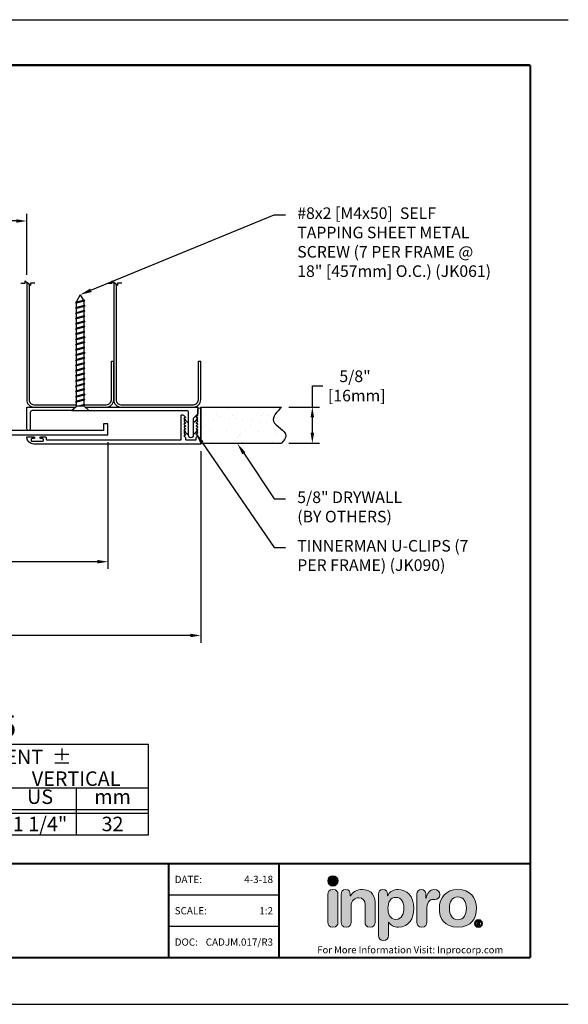
# Model space of a CAD drawing. Units: inches. Extents: x 0 to 305, y 0 to 34.
# Drawn here: x 107 to 117, y 0 to 17 of the extents above; entities that cross this region are included whole.
import ezdxf
from ezdxf import colors
from ezdxf.entities.mleader import LeaderData, LeaderLine
from ezdxf.enums import TextEntityAlignment as Align
from ezdxf.math import Vec2, Vec3

# ---------------------------------------------------------------- set-up
doc = ezdxf.new("R2010")
doc.units = ezdxf.units.IN
doc.header["$MEASUREMENT"] = 0
doc.set_wipeout_variables(frame=1)
for name, color, linetype in [('DIM-TEXT', 10, 'Continuous'), ('FASTENERS', 130, 'Continuous'), ('LOGOS', 7, 'Continuous'), ('OBJECT', 7, 'Continuous'), ('Substrate', 94, 'Continuous'), ('TTITLEBLOCK', 7, 'Continuous')]:
    doc.layers.add(name, color=color, linetype=linetype)
doc.styles.add('1xIPC_TITLE BLOCK', font='arial.ttf')
doc.styles.add('1xIPC_TXT', font='arial.ttf', dxfattribs={"height": 0.06})
doc.styles.add('2xIPC_TXT', font='arial.ttf', dxfattribs={"height": 0.2})
doc.dimstyles.new('2xINCHwithMM', dxfattribs={"dimscale": 2, "dimtxt": 0.2, "dimasz": 0.09, "dimexe": 0.0625, "dimexo": 0.0625, "dimgap": 0.03, "dimtad": 0, "dimtih": 1, "dimtoh": 1, "dimdec": 4, "dimzin": 4, "dimdsep": 46, "dimlunit": 5, "dimtxsty": '2xIPC_TXT', "dimcen": 0.1, "dimadec": 0, "dimazin": 1, "dimtfac": 1, "dimtdec": 4, "dimtofl": 0, "dimtmove": 0, "dimatfit": 3, "dimfxl": 1, "dimfrac": 2, "dimtolj": 1, "dimtzin": 0, "dimarcsym": 0})

# ---------------------------------------------------------------- blocks, each defined once
blk = doc.blocks.new('2x4-HALF_STEEL STUD')
at = {"layer": 'Substrate'}
for p, q in [((-0.102, 2.138), (-0.024, 2.138)), ((-0.024, 2.138), (-0.024, 2.179)), ((-0.024, 2.179), (0.02, 2.138)), ((0.063, 2.097), (0.02, 2.138)), ((0.141, 2.138), (0.063, 2.138)), ((0.063, 2.138), (0.063, 2.097)), ((1.46, 0.79), (1.5, 0.79))]:
    blk.add_line(p, q, dxfattribs=at)
for points in [[(0, 2.157), (0, 0.125, 0.414214), (0.125, 0), (1.375, 0, 0.414214), (1.5, 0.125), (1.5, 0.79)], [(0.04, 2.119), (0.04, 0.125, 0.414214), (0.125, 0.04), (1.375, 0.04, 0.414214), (1.46, 0.125), (1.46, 0.79)]]:
    blk.add_lwpolyline(points, format="xyb", dxfattribs=at)
blk = doc.blocks.new('*U36')
at = {"layer": 'Substrate'}
h = blk.add_hatch(dxfattribs=at)
h.set_pattern_fill('AR-SAND', color=256, scale=0.2)
h.set_pattern_definition([(37.5, (0.87718, -26.97612), (-0.0125987, 0.3853648), [0, -0.304, 0, -0.34, 0, -0.325]), (7.5, (0.8772, -26.9761), (0.353955, 0.564429), [0, -0.164, 0, -0.274, 0, -0.105]), (327.5, (0.63118, -26.97612), (0.6228284, 0.001132), [0, -0.1, 0, -0.36, 0, -0.47]), (317.5, (0.6312, -26.9761), (0.601225, 0.175535), [0, -0.05, 0, -0.236, 0, -0.27])])
edge = h.paths.add_edge_path()
edge.add_line((0, 0.625), (0, 0))
edge.add_line((0, 0), (-1.393, 0))
edge.add_spline(control_points=[(-1.393, 0), (-1.43, 0.044), (-1.549, 0.186), (-1.135, 0.356), (-1.312, 0.54), (-1.393, 0.625)], knot_values=[0, 0, 0, 0, 0.149902, 0.477483, 0.756715, 0.756715, 0.756715, 0.756715], degree=3, periodic=0)
edge.add_line((-1.393, 0.625), (0, 0.625))
for p, q in [((0, 0.625), (-1.393, 0.625)), ((0, 0.625), (0, 0)), ((0, 0), (-1.393, 0))]:
    blk.add_line(p, q, dxfattribs=at)
blk.add_spline([(-1.393, 0.625), (-1.257, 0.381), (-1.468, 0.13), (-1.393, 0)], degree=3, dxfattribs=at)
blk = doc.blocks.new('*D104')
at = {"layer": 'DEFPOINTS', "color": 0, "transparency": 16777216}
for p in [(99.201, 9.693), (110.201, 9.673), (110.201, 6.366)]:
    blk.add_point(p, dxfattribs=at)
at = {"layer": 'DIM-TEXT', "color": 0, "lineweight": -2, "transparency": 16777216}
for p, q in [((99.201, 9.568), (99.201, 6.241)), ((110.201, 9.548), (110.201, 6.241)), ((99.381, 6.366), (104.068, 6.366)), ((110.021, 6.366), (105.334, 6.366))]:
    blk.add_line(p, q, dxfattribs=at)
at = {"layer": 'DIM-TEXT', "color": 0, "transparency": 16777216}
for points in [[(99.381, 6.396), (99.381, 6.336), (99.201, 6.366)], [(110.021, 6.396), (110.021, 6.336), (110.201, 6.366)]]:
    blk.add_solid(points, dxfattribs=at)
at = {"layer": 'DIM-TEXT', "color": 0, "transparency": 16777216, "insert": (104.701, 6.366), "char_height": 0.2, "attachment_point": 5, "style": '2xIPC_TXT'}
blk.add_mtext('\\A1;11"\\P [279mm]', dxfattribs=at)
blk = doc.blocks.new('*D90')
at = {"layer": 'DEFPOINTS', "color": 0, "transparency": 16777216}
for p in [(107.201, 13.52), (102.201, 12.466), (107.201, 12.466)]:
    blk.add_point(p, dxfattribs=at)
at = {"layer": 'DIM-TEXT', "color": 0, "lineweight": -2, "transparency": 16777216}
for p, q in [((102.201, 12.591), (102.201, 13.645)), ((107.201, 12.591), (107.201, 13.645)), ((102.381, 13.52), (104.195, 13.52)), ((107.021, 13.52), (105.461, 13.52))]:
    blk.add_line(p, q, dxfattribs=at)
at = {"layer": 'DIM-TEXT', "color": 0, "transparency": 16777216}
for points in [[(102.381, 13.55), (102.381, 13.49), (102.201, 13.52)], [(107.021, 13.55), (107.021, 13.49), (107.201, 13.52)]]:
    blk.add_solid(points, dxfattribs=at)
at = {"layer": 'DIM-TEXT', "color": 0, "transparency": 16777216, "insert": (104.828, 13.52), "char_height": 0.2, "attachment_point": 5, "style": '2xIPC_TXT'}
blk.add_mtext('\\A1;5"\\P [127mm]', dxfattribs=at)
blk = doc.blocks.new('*U37')
at = {"layer": 'OBJECT', "linetype": 'Continuous'}
blk.add_line((0, 1.562), (7.5, 1.562), dxfattribs=at)
at = {"layer": 'OBJECT', "color": 0}
for p, q in [((0, 0), (0, 1.562)), ((2.5, 0), (2.5, 1.562)), ((5, 0), (5, 1.126)), ((0, 0.812), (7.5, 0.812)), ((1.256, 0), (1.256, 0.812)), ((3.756, 0), (3.756, 0.812)), ((6.256, 0), (6.256, 0.812)), ((0, 0.437), (7.5, 0.437)), ((0, 0.375), (7.5, 0.375))]:
    blk.add_line(p, q, dxfattribs=at)
at = {"layer": 'OBJECT'}
for p, q in [((7.5, 0), (7.5, 1.562)), ((0, 0), (7.5, 0))]:
    blk.add_line(p, q, dxfattribs=at)
at = {"layer": 'OBJECT', "linetype": 'Continuous', "style": '1xIPC_TITLE BLOCK'}
for s, height, p in [('MOVEMENT  ±', 0.25007, (5, 1.344)), ('HORIZONTAL', 0.2501, (3.75, 0.969)), ('VERTICAL', 0.2501, (6.25, 0.969))]:
    blk.add_text(s, height=height, dxfattribs=at).set_placement(p, align=Align.MIDDLE_CENTER)
for s, p in [('US', (0.628, 0.625)), ('mm', (1.878, 0.625)), ('US', (3.128, 0.625)), ('mm', (4.378, 0.625)), ('US', (5.628, 0.625)), ('mm', (6.878, 0.625))]:
    blk.add_text(s, height=0.2501, dxfattribs=at).set_placement(p, align=Align.MIDDLE)
at = {"layer": 'OBJECT', "insert": (1.25, 1.187), "char_height": 0.25, "attachment_point": 5, "style": '1xIPC_TITLE BLOCK'}
blk.add_mtext_dynamic_manual_height_columns('JOINT WIDTH', width=2.44476, gutter_width=1.25, heights=[0], dxfattribs=at)
at = {"layer": 'OBJECT', "style": '1xIPC_TITLE BLOCK'}
blk.add_attdef('MODEL', text='', height=0.375, dxfattribs=at).set_placement((3.75, 1.687), align=Align.CENTER)
for tag, p in [('JOINT_WIDTH(IN)', (0.628, 0.187)), ('JOINT_WIDTH(MM)', (1.878, 0.187)), ('HORIZ_MVMT(IN)', (3.128, 0.187)), ('HORIZ_MVMT(MM)', (4.378, 0.187)), ('VERT_MVMT(IN)', (5.628, 0.187)), ('VERT_MVMT(MM)', (6.878, 0.187))]:
    blk.add_attdef(tag, text='', height=0.25, dxfattribs=at).set_placement(p, align=Align.MIDDLE_CENTER)
blk = doc.blocks.new('J3A151')
at = {"layer": 'OBJECT'}
for p, q in [((-0.932, -0.062), (-2.76, -0.062)), ((-0.922, -0.052), (-0.932, -0.062)), ((-0.912, -0.062), (-0.922, -0.052))]:
    blk.add_line(p, q, dxfattribs=at)
blk.add_lwpolyline([(-0.912, -0.062), (-0.093, -0.062, -0.414214), (-0.062, -0.093), (-0.062, -0.372, 1), (0, -0.372), (0, -0.015, 0.414214), (-0.015, 0), (-2.935, 0, 0.414214), (-2.95, -0.015), (-2.95, -0.113, 0.198912), (-2.946, -0.123), (-2.875, -0.194, -0.198912), (-2.871, -0.204), (-2.871, -0.49, 1), (-2.791, -0.49), (-2.791, -0.093, -0.414214), (-2.76, -0.062)], format="xyb", dxfattribs=at)
blk = doc.blocks.new('Inpro Logo')
at = {"layer": 'LOGOS', "true_color": 0x4e76b5}
h = blk.add_hatch(color=155, dxfattribs=at)
h.dxf.hatch_style = 2
edge = h.paths.add_edge_path()
edge.add_spline(control_points=[(-3.676, 1.283), (-3.614, 1.283), (-3.563, 1.334), (-3.563, 1.396), (-3.563, 1.458), (-3.614, 1.508), (-3.676, 1.508), (-3.738, 1.508), (-3.788, 1.458), (-3.788, 1.396), (-3.788, 1.334), (-3.738, 1.283), (-3.676, 1.283)], knot_values=[0, 0, 0, 0, 1, 1, 1, 2, 2, 2, 3, 3, 3, 4, 4, 4, 4], degree=3, periodic=0)
at = {"layer": 'LOGOS', "true_color": 0x41383e}
h = blk.add_hatch(color=250, dxfattribs=at)
h.dxf.hatch_style = 2
edge = h.paths.add_edge_path()
edge.add_spline(control_points=[(-3.676, 1.211), (-3.76, 1.211), (-3.784, 1.16), (-3.784, 1.103), (-3.784, 1.103), (-3.784, 0.507), (-3.784, 0.507), (-3.784, 0.449), (-3.76, 0.399), (-3.676, 0.399), (-3.591, 0.399), (-3.568, 0.449), (-3.568, 0.507), (-3.568, 0.507), (-3.568, 1.103), (-3.568, 1.103), (-3.568, 1.16), (-3.591, 1.211), (-3.676, 1.211)], knot_values=[0, 0, 0, 0, 1, 1, 1, 2, 2, 2, 3, 3, 3, 4, 4, 4, 5, 5, 5, 6, 6, 6, 6], degree=3, periodic=0)
h = blk.add_hatch(color=250, dxfattribs=at)
h.dxf.hatch_style = 2
edge = h.paths.add_edge_path()
edge.add_spline(control_points=[(-3.5, 1.103), (-3.5, 1.168), (-3.47, 1.211), (-3.402, 1.211), (-3.334, 1.211), (-3.304, 1.168), (-3.304, 1.103), (-3.304, 1.103), (-3.304, 1.075), (-3.304, 1.075), (-3.304, 1.075), (-3.301, 1.075), (-3.301, 1.075), (-3.241, 1.155), (-3.162, 1.211), (-3.04, 1.211), (-2.91, 1.211), (-2.768, 1.146), (-2.768, 0.927), (-2.768, 0.927), (-2.768, 0.507), (-2.768, 0.507), (-2.768, 0.449), (-2.791, 0.399), (-2.876, 0.399), (-2.96, 0.399), (-2.983, 0.449), (-2.983, 0.507), (-2.983, 0.507), (-2.983, 0.884), (-2.983, 0.884), (-2.983, 0.971), (-3.026, 1.033), (-3.12, 1.033), (-3.195, 1.033), (-3.284, 0.971), (-3.284, 0.863), (-3.284, 0.863), (-3.284, 0.507), (-3.284, 0.507), (-3.284, 0.449), (-3.307, 0.399), (-3.392, 0.399), (-3.476, 0.399), (-3.5, 0.449), (-3.5, 0.507), (-3.5, 0.507), (-3.5, 1.103), (-3.5, 1.103)], knot_values=[0, 0, 0, 0, 1, 1, 1, 2, 2, 2, 3, 3, 3, 4, 4, 4, 5, 5, 5, 6, 6, 6, 7, 7, 7, 8, 8, 8, 9, 9, 9, 10, 10, 10, 11, 11, 11, 12, 12, 12, 13, 13, 13, 14, 14, 14, 15, 15, 15, 16, 16, 16, 16], degree=3, periodic=0)
h = blk.add_hatch(color=250, dxfattribs=at)
h.dxf.hatch_style = 2
edge = h.paths.add_edge_path()
edge.add_spline(control_points=[(-2.695, 1.109), (-2.695, 1.175), (-2.664, 1.211), (-2.598, 1.211), (-2.534, 1.211), (-2.5, 1.175), (-2.5, 1.109), (-2.5, 1.109), (-2.5, 1.075), (-2.5, 1.075), (-2.5, 1.075), (-2.497, 1.075), (-2.497, 1.075), (-2.462, 1.166), (-2.374, 1.211), (-2.269, 1.211), (-2.089, 1.211), (-1.931, 1.079), (-1.931, 0.8), (-1.931, 0.593), (-2.036, 0.399), (-2.263, 0.399), (-2.362, 0.399), (-2.436, 0.439), (-2.476, 0.508), (-2.476, 0.508), (-2.479, 0.508), (-2.479, 0.508), (-2.479, 0.508), (-2.479, 0.22), (-2.479, 0.22), (-2.479, 0.149), (-2.522, 0.112), (-2.587, 0.112), (-2.652, 0.112), (-2.695, 0.149), (-2.695, 0.22), (-2.695, 0.22), (-2.695, 1.109), (-2.695, 1.109)], knot_values=[0, 0, 0, 0, 1, 1, 1, 2, 2, 2, 3, 3, 3, 4, 4, 4, 5, 5, 5, 6, 6, 6, 7, 7, 7, 8, 8, 8, 9, 9, 9, 10, 10, 10, 11, 11, 11, 12, 12, 12, 13, 13, 13, 13], degree=3, periodic=0)
edge = h.paths.add_edge_path()
edge.add_spline(control_points=[(-2.318, 1.042), (-2.444, 1.042), (-2.491, 0.93), (-2.491, 0.807), (-2.491, 0.696), (-2.45, 0.566), (-2.318, 0.567), (-2.181, 0.567), (-2.147, 0.706), (-2.147, 0.807), (-2.147, 0.934), (-2.203, 1.039), (-2.318, 1.042)], knot_values=[0, 0, 0, 0, 1, 1, 1, 2, 2, 2, 3, 3, 3, 4, 4, 4, 4], degree=3, periodic=0)
h = blk.add_hatch(color=250, dxfattribs=at)
h.dxf.hatch_style = 2
edge = h.paths.add_edge_path()
edge.add_spline(control_points=[(-1.867, 1.11), (-1.867, 1.175), (-1.824, 1.211), (-1.77, 1.211), (-1.715, 1.211), (-1.672, 1.175), (-1.672, 1.11), (-1.672, 1.11), (-1.672, 1.027), (-1.672, 1.027), (-1.672, 1.027), (-1.669, 1.027), (-1.669, 1.027), (-1.644, 1.118), (-1.595, 1.211), (-1.49, 1.211), (-1.422, 1.211), (-1.372, 1.166), (-1.372, 1.106), (-1.372, 1.026), (-1.425, 0.998), (-1.478, 0.998), (-1.478, 0.998), (-1.517, 0.998), (-1.517, 0.998), (-1.604, 0.998), (-1.651, 0.937), (-1.651, 0.758), (-1.651, 0.758), (-1.651, 0.507), (-1.651, 0.507), (-1.651, 0.449), (-1.675, 0.399), (-1.759, 0.399), (-1.844, 0.399), (-1.867, 0.449), (-1.867, 0.507), (-1.867, 0.507), (-1.867, 1.11), (-1.867, 1.11)], knot_values=[0, 0, 0, 0, 1, 1, 1, 2, 2, 2, 3, 3, 3, 4, 4, 4, 5, 5, 5, 6, 6, 6, 7, 7, 7, 8, 8, 8, 9, 9, 9, 10, 10, 10, 11, 11, 11, 12, 12, 12, 13, 13, 13, 13], degree=3, periodic=0)
h = blk.add_hatch(color=250, dxfattribs=at)
h.dxf.hatch_style = 2
edge = h.paths.add_edge_path()
edge.add_spline(control_points=[(-0.982, 1.211), (-0.722, 1.211), (-0.583, 1.033), (-0.583, 0.806), (-0.583, 0.59), (-0.688, 0.399), (-0.982, 0.399), (-1.277, 0.399), (-1.382, 0.59), (-1.382, 0.806), (-1.382, 1.033), (-1.243, 1.211), (-0.982, 1.211)], knot_values=[0, 0, 0, 0, 1, 1, 1, 2, 2, 2, 3, 3, 3, 4, 4, 4, 4], degree=3, periodic=0)
edge = h.paths.add_edge_path()
edge.add_spline(control_points=[(-0.982, 0.559), (-0.854, 0.559), (-0.799, 0.674), (-0.799, 0.806), (-0.799, 0.946), (-0.857, 1.051), (-0.982, 1.051), (-1.108, 1.051), (-1.166, 0.946), (-1.166, 0.806), (-1.166, 0.674), (-1.111, 0.559), (-0.982, 0.559)], knot_values=[0, 0, 0, 0, 1, 1, 1, 2, 2, 2, 3, 3, 3, 4, 4, 4, 4], degree=3, periodic=0)
h = blk.add_hatch(color=250, dxfattribs=at)
h.dxf.hatch_style = 2
edge = h.paths.add_edge_path()
edge.add_spline(control_points=[(-0.538, 0.562), (-0.492, 0.562), (-0.455, 0.524), (-0.455, 0.478), (-0.455, 0.432), (-0.492, 0.394), (-0.538, 0.394), (-0.584, 0.394), (-0.622, 0.432), (-0.622, 0.478), (-0.622, 0.524), (-0.584, 0.562), (-0.538, 0.562)], knot_values=[0, 0, 0, 0, 1, 1, 1, 2, 2, 2, 3, 3, 3, 4, 4, 4, 4], degree=3, periodic=0)
edge = h.paths.add_edge_path()
edge.add_spline(control_points=[(-0.538, 0.413), (-0.503, 0.413), (-0.476, 0.442), (-0.476, 0.478), (-0.476, 0.514), (-0.503, 0.543), (-0.538, 0.543), (-0.573, 0.543), (-0.6, 0.514), (-0.6, 0.478), (-0.6, 0.442), (-0.573, 0.413), (-0.538, 0.413)], knot_values=[0, 0, 0, 0, 1, 1, 1, 2, 2, 2, 3, 3, 3, 4, 4, 4, 4], degree=3, periodic=0)
edge = h.paths.add_edge_path()
edge.add_spline(control_points=[(-0.571, 0.523), (-0.571, 0.523), (-0.542, 0.523), (-0.542, 0.523), (-0.522, 0.523), (-0.503, 0.518), (-0.503, 0.497), (-0.503, 0.481), (-0.513, 0.471), (-0.523, 0.47), (-0.523, 0.47), (-0.5, 0.435), (-0.5, 0.435), (-0.5, 0.435), (-0.524, 0.435), (-0.524, 0.435), (-0.524, 0.435), (-0.544, 0.469), (-0.544, 0.469), (-0.544, 0.469), (-0.549, 0.469), (-0.549, 0.469), (-0.549, 0.469), (-0.549, 0.435), (-0.549, 0.435), (-0.549, 0.435), (-0.571, 0.435), (-0.571, 0.435), (-0.571, 0.435), (-0.571, 0.523), (-0.571, 0.523)], knot_values=[0, 0, 0, 0, 1, 1, 1, 2, 2, 2, 3, 3, 3, 4, 4, 4, 5, 5, 5, 6, 6, 6, 7, 7, 7, 8, 8, 8, 9, 9, 9, 10, 10, 10, 10], degree=3, periodic=0)
edge = h.paths.add_edge_path()
edge.add_spline(control_points=[(-0.549, 0.486), (-0.549, 0.486), (-0.539, 0.486), (-0.539, 0.486), (-0.533, 0.486), (-0.524, 0.486), (-0.524, 0.496), (-0.524, 0.505), (-0.533, 0.505), (-0.539, 0.505), (-0.539, 0.505), (-0.549, 0.505), (-0.549, 0.505), (-0.549, 0.505), (-0.549, 0.486), (-0.549, 0.486)], knot_values=[0, 0, 0, 0, 1, 1, 1, 2, 2, 2, 3, 3, 3, 4, 4, 4, 5, 5, 5, 5], degree=3, periodic=0)
at = {"layer": 'LOGOS', "color": 155, "lineweight": 0, "true_color": 0x4e76b5}
blk.add_open_spline([(-3.676, 1.283), (-3.614, 1.283), (-3.563, 1.334), (-3.563, 1.396), (-3.563, 1.458), (-3.614, 1.508), (-3.676, 1.508), (-3.738, 1.508), (-3.788, 1.458), (-3.788, 1.396), (-3.788, 1.334), (-3.738, 1.283), (-3.676, 1.283)], degree=3, knots=[0, 0, 0, 0, 1, 1, 1, 2, 2, 2, 3, 3, 3, 4, 4, 4, 4], dxfattribs=at)
at = {"layer": 'LOGOS', "color": 250, "lineweight": 0, "true_color": 0x41383e}
for points, knots in [([(-3.676, 1.211), (-3.76, 1.211), (-3.784, 1.16), (-3.784, 1.103), (-3.784, 1.103), (-3.784, 0.507), (-3.784, 0.507), (-3.784, 0.449), (-3.76, 0.399), (-3.676, 0.399), (-3.591, 0.399), (-3.568, 0.449), (-3.568, 0.507), (-3.568, 0.507), (-3.568, 1.103), (-3.568, 1.103), (-3.568, 1.16), (-3.591, 1.211), (-3.676, 1.211)], [0, 0, 0, 0, 1, 1, 1, 2, 2, 2, 3, 3, 3, 4, 4, 4, 5, 5, 5, 6, 6, 6, 6]), ([(-3.5, 1.103), (-3.5, 1.168), (-3.47, 1.211), (-3.402, 1.211), (-3.334, 1.211), (-3.304, 1.168), (-3.304, 1.103), (-3.304, 1.103), (-3.304, 1.075), (-3.304, 1.075), (-3.304, 1.075), (-3.301, 1.075), (-3.301, 1.075), (-3.241, 1.155), (-3.162, 1.211), (-3.04, 1.211), (-2.91, 1.211), (-2.768, 1.146), (-2.768, 0.927), (-2.768, 0.927), (-2.768, 0.507), (-2.768, 0.507), (-2.768, 0.449), (-2.791, 0.399), (-2.876, 0.399), (-2.96, 0.399), (-2.983, 0.449), (-2.983, 0.507), (-2.983, 0.507), (-2.983, 0.884), (-2.983, 0.884), (-2.983, 0.971), (-3.026, 1.033), (-3.12, 1.033), (-3.195, 1.033), (-3.284, 0.971), (-3.284, 0.863), (-3.284, 0.863), (-3.284, 0.507), (-3.284, 0.507), (-3.284, 0.449), (-3.307, 0.399), (-3.392, 0.399), (-3.476, 0.399), (-3.5, 0.449), (-3.5, 0.507), (-3.5, 0.507), (-3.5, 1.103), (-3.5, 1.103)], [0, 0, 0, 0, 1, 1, 1, 2, 2, 2, 3, 3, 3, 4, 4, 4, 5, 5, 5, 6, 6, 6, 7, 7, 7, 8, 8, 8, 9, 9, 9, 10, 10, 10, 11, 11, 11, 12, 12, 12, 13, 13, 13, 14, 14, 14, 15, 15, 15, 16, 16, 16, 16]), ([(-2.695, 1.109), (-2.695, 1.175), (-2.664, 1.211), (-2.598, 1.211), (-2.534, 1.211), (-2.5, 1.175), (-2.5, 1.109), (-2.5, 1.109), (-2.5, 1.075), (-2.5, 1.075), (-2.5, 1.075), (-2.497, 1.075), (-2.497, 1.075), (-2.462, 1.166), (-2.374, 1.211), (-2.269, 1.211), (-2.089, 1.211), (-1.931, 1.079), (-1.931, 0.8), (-1.931, 0.593), (-2.036, 0.399), (-2.263, 0.399), (-2.362, 0.399), (-2.436, 0.439), (-2.476, 0.508), (-2.476, 0.508), (-2.479, 0.508), (-2.479, 0.508), (-2.479, 0.508), (-2.479, 0.22), (-2.479, 0.22), (-2.479, 0.149), (-2.522, 0.112), (-2.587, 0.112), (-2.652, 0.112), (-2.695, 0.149), (-2.695, 0.22), (-2.695, 0.22), (-2.695, 1.109), (-2.695, 1.109)], [0, 0, 0, 0, 1, 1, 1, 2, 2, 2, 3, 3, 3, 4, 4, 4, 5, 5, 5, 6, 6, 6, 7, 7, 7, 8, 8, 8, 9, 9, 9, 10, 10, 10, 11, 11, 11, 12, 12, 12, 13, 13, 13, 13]), ([(-1.867, 1.11), (-1.867, 1.175), (-1.824, 1.211), (-1.77, 1.211), (-1.715, 1.211), (-1.672, 1.175), (-1.672, 1.11), (-1.672, 1.11), (-1.672, 1.027), (-1.672, 1.027), (-1.672, 1.027), (-1.669, 1.027), (-1.669, 1.027), (-1.644, 1.118), (-1.595, 1.211), (-1.49, 1.211), (-1.422, 1.211), (-1.372, 1.166), (-1.372, 1.106), (-1.372, 1.026), (-1.425, 0.998), (-1.478, 0.998), (-1.478, 0.998), (-1.517, 0.998), (-1.517, 0.998), (-1.604, 0.998), (-1.651, 0.937), (-1.651, 0.758), (-1.651, 0.758), (-1.651, 0.507), (-1.651, 0.507), (-1.651, 0.449), (-1.675, 0.399), (-1.759, 0.399), (-1.844, 0.399), (-1.867, 0.449), (-1.867, 0.507), (-1.867, 0.507), (-1.867, 1.11), (-1.867, 1.11)], [0, 0, 0, 0, 1, 1, 1, 2, 2, 2, 3, 3, 3, 4, 4, 4, 5, 5, 5, 6, 6, 6, 7, 7, 7, 8, 8, 8, 9, 9, 9, 10, 10, 10, 11, 11, 11, 12, 12, 12, 13, 13, 13, 13]), ([(-0.982, 1.211), (-0.722, 1.211), (-0.583, 1.033), (-0.583, 0.806), (-0.583, 0.59), (-0.688, 0.399), (-0.982, 0.399), (-1.277, 0.399), (-1.382, 0.59), (-1.382, 0.806), (-1.382, 1.033), (-1.243, 1.211), (-0.982, 1.211)], [0, 0, 0, 0, 1, 1, 1, 2, 2, 2, 3, 3, 3, 4, 4, 4, 4]), ([(-2.318, 1.042), (-2.444, 1.042), (-2.491, 0.93), (-2.491, 0.807), (-2.491, 0.696), (-2.45, 0.566), (-2.318, 0.567), (-2.181, 0.567), (-2.147, 0.706), (-2.147, 0.807), (-2.147, 0.934), (-2.203, 1.039), (-2.318, 1.042)], [0, 0, 0, 0, 1, 1, 1, 2, 2, 2, 3, 3, 3, 4, 4, 4, 4]), ([(-0.982, 0.559), (-0.854, 0.559), (-0.799, 0.674), (-0.799, 0.806), (-0.799, 0.946), (-0.857, 1.051), (-0.982, 1.051), (-1.108, 1.051), (-1.166, 0.946), (-1.166, 0.806), (-1.166, 0.674), (-1.111, 0.559), (-0.982, 0.559)], [0, 0, 0, 0, 1, 1, 1, 2, 2, 2, 3, 3, 3, 4, 4, 4, 4]), ([(-0.538, 0.562), (-0.492, 0.562), (-0.455, 0.524), (-0.455, 0.478), (-0.455, 0.432), (-0.492, 0.394), (-0.538, 0.394), (-0.584, 0.394), (-0.622, 0.432), (-0.622, 0.478), (-0.622, 0.524), (-0.584, 0.562), (-0.538, 0.562)], [0, 0, 0, 0, 1, 1, 1, 2, 2, 2, 3, 3, 3, 4, 4, 4, 4]), ([(-0.538, 0.413), (-0.503, 0.413), (-0.476, 0.442), (-0.476, 0.478), (-0.476, 0.514), (-0.503, 0.543), (-0.538, 0.543), (-0.573, 0.543), (-0.6, 0.514), (-0.6, 0.478), (-0.6, 0.442), (-0.573, 0.413), (-0.538, 0.413)], [0, 0, 0, 0, 1, 1, 1, 2, 2, 2, 3, 3, 3, 4, 4, 4, 4]), ([(-0.571, 0.523), (-0.571, 0.523), (-0.542, 0.523), (-0.542, 0.523), (-0.522, 0.523), (-0.503, 0.518), (-0.503, 0.497), (-0.503, 0.481), (-0.513, 0.471), (-0.523, 0.47), (-0.523, 0.47), (-0.5, 0.435), (-0.5, 0.435), (-0.5, 0.435), (-0.524, 0.435), (-0.524, 0.435), (-0.524, 0.435), (-0.544, 0.469), (-0.544, 0.469), (-0.544, 0.469), (-0.549, 0.469), (-0.549, 0.469), (-0.549, 0.469), (-0.549, 0.435), (-0.549, 0.435), (-0.549, 0.435), (-0.571, 0.435), (-0.571, 0.435), (-0.571, 0.435), (-0.571, 0.523), (-0.571, 0.523)], [0, 0, 0, 0, 1, 1, 1, 2, 2, 2, 3, 3, 3, 4, 4, 4, 5, 5, 5, 6, 6, 6, 7, 7, 7, 8, 8, 8, 9, 9, 9, 10, 10, 10, 10]), ([(-0.549, 0.486), (-0.549, 0.486), (-0.539, 0.486), (-0.539, 0.486), (-0.533, 0.486), (-0.524, 0.486), (-0.524, 0.496), (-0.524, 0.505), (-0.533, 0.505), (-0.539, 0.505), (-0.539, 0.505), (-0.549, 0.505), (-0.549, 0.505), (-0.549, 0.505), (-0.549, 0.486), (-0.549, 0.486)], [0, 0, 0, 0, 1, 1, 1, 2, 2, 2, 3, 3, 3, 4, 4, 4, 5, 5, 5, 5])]:
    blk.add_open_spline(points, degree=3, knots=knots, dxfattribs=at)
blk = doc.blocks.new('JM_TITLE_BLOCK')
at = {"layer": 'DEFPOINTS'}
for p, q in [((0, 8.5), (11, 8.5)), ((0, 8.5), (11, 8.5)), ((0, 0), (11, 0)), ((0, 0), (11, 0))]:
    blk.add_line(p, q, dxfattribs=at)
at = {"layer": 'TTITLEBLOCK'}
blk.add_line((8.5054, 0.6726), (7.5541, 0.6726), dxfattribs=at)
at = {"layer": 'TTITLEBLOCK', "const_width": 0.0182}
for points in [[(0.3442, 8.1071), (10.6727, 8.1071)], [(10.6727, 8.1071), (10.6727, 0.4022)], [(0.3442, 1.2134), (10.6727, 1.2134)], [(7.5541, 1.2134), (7.5541, 0.4022)], [(8.5054, 1.2134), (8.5054, 0.4022)], [(0.3442, 0.4022), (10.6727, 0.4022)]]:
    blk.add_lwpolyline(points, dxfattribs=at)
at = {"layer": 'TTITLEBLOCK'}
blk.add_lwpolyline([(8.5054, 0.943), (7.5541, 0.943)], dxfattribs=at)
at = {"xscale": 0.4, "yscale": 0.4, "zscale": 0.4}
blk.add_blockref('Inpro Logo', (10.4409, 0.5064), dxfattribs=at)
at = {"style": '1xIPC_TITLE BLOCK'}
for tag, p in [('PROJECT_NAME', (1.0019, 1.0782)), ('LOCATION', (1.0019, 0.5374))]:
    blk.add_attdef(tag, text='', height=0.0625, dxfattribs=at).set_placement(p, align=Align.MIDDLE_LEFT)
at = {"layer": 'DIM-TEXT', "insert": (8.8355, 0.5001), "char_height": 0.06, "width": 1.610969, "attachment_point": 1, "style": '1xIPC_TXT'}
blk.add_mtext('For More Information Visit: Inprocorp.com\\P', dxfattribs=at)
at = {"layer": 'OBJECT', "char_height": 0.0625, "attachment_point": 4, "style": '1xIPC_TITLE BLOCK'}
for s, insert in [('DATE:', (7.6057, 1.0782)), ('SCALE:', (7.6057, 0.8078)), ('DOC:', (7.6057, 0.5374))]:
    blk.add_mtext_dynamic_manual_height_columns(s, width=0.589419, gutter_width=1, heights=[0], dxfattribs=dict(at, insert=insert))
at = {"layer": 'OBJECT', "style": '1xIPC_TITLE BLOCK'}
for tag, p in [('DATE', (8.4539, 1.0782)), ('SCALE', (8.4539, 0.8078)), ('DOC', (8.4539, 0.5374))]:
    blk.add_attdef(tag, text='', height=0.0625, dxfattribs=at).set_placement(p, align=Align.MIDDLE_RIGHT)
blk.add_attdef('APPLICATION', text='', height=0.1, dxfattribs=at).set_placement((5.0189, 0.8078), align=Align.MIDDLE_CENTER)
at = {"layer": 'TTITLEBLOCK', "style": '1xIPC_TITLE BLOCK'}
blk.add_attdef('SYSTEM_FINISH', (0.7477, 1.3169), '', height=0.06, dxfattribs=at)
blk = doc.blocks.new('*U30')
at = {"layer": 'OBJECT'}
blk.add_lwpolyline([(-0.097, 0.011, -0.198912), (-0.094, 0.004), (-0.094, -0.021, 0.414214), (-0.079, -0.036), (0.079, -0.036, 0.414214), (0.094, -0.021), (0.094, 0.004, -0.198912), (0.097, 0.011), (0.116, 0.031, 0.668179), (0.11, 0.046), (0.103, 0.046, -0.668179), (0.097, 0.061), (0.116, 0.081, 0.668179), (0.11, 0.096), (0.103, 0.096, -0.668179), (0.097, 0.112), (0.116, 0.131, 0.668179), (0.11, 0.147), (0.103, 0.147, -0.668179), (0.097, 0.162), (0.116, 0.182, 0.668179), (0.11, 0.197), (0.103, 0.197, -0.668179), (0.097, 0.213), (0.116, 0.232, 0.668179), (0.11, 0.248), (0.103, 0.248, -0.668179), (0.097, 0.263), (0.116, 0.283, 0.668179), (0.11, 0.298), (0.103, 0.298, -0.668179), (0.097, 0.314), (0.116, 0.333, 0.668179), (0.11, 0.349), (0.103, 0.349, -0.668179), (0.097, 0.364), (0.116, 0.384, 0.198912), (0.119, 0.39), (0.119, 0.494, -1), (0.169, 0.494), (0.169, -0.106), (-2.707, -0.106, -0.374693), (-2.831, 0.002, -0.45487), (-2.816, 0.019), (-2.71, 0.019, -1), (-2.71, -0.012), (-2.738, -0.012, 0.414214), (-2.753, -0.027), (-2.753, -0.044, 0.414214), (-2.738, -0.059), (-2.558, -0.059, 0.414214), (-2.543, -0.044), (-2.543, -0.027, 0.414214), (-2.558, -0.012), (-2.586, -0.012, -1), (-2.586, 0.019), (-2.511, 0.019, -0.414214), (-2.496, 0.004), (-2.496, -0.021, 0.414214), (-2.481, -0.036), (-0.184, -0.036, 0.414214), (-0.169, -0.021), (-0.169, 0.376, -0.668179), (-0.126, 0.394), (-0.097, 0.364, -0.668179), (-0.103, 0.349), (-0.11, 0.349, 0.668179), (-0.116, 0.333), (-0.097, 0.314, -0.668179), (-0.103, 0.298), (-0.11, 0.298, 0.668179), (-0.116, 0.283), (-0.097, 0.263, -0.668179), (-0.103, 0.248), (-0.11, 0.248, 0.668179), (-0.116, 0.232), (-0.097, 0.213, -0.668179), (-0.103, 0.197), (-0.11, 0.197, 0.668179), (-0.116, 0.182), (-0.097, 0.162, -0.668179), (-0.103, 0.147), (-0.11, 0.147, 0.668179), (-0.116, 0.131), (-0.097, 0.112, -0.668179), (-0.103, 0.096), (-0.11, 0.096, 0.668179), (-0.116, 0.081), (-0.097, 0.061, -0.668179), (-0.103, 0.046), (-0.11, 0.046, 0.668179), (-0.116, 0.031)], format="xyb", close=True, dxfattribs=at)
blk = doc.blocks.new('jk061')
blk.add_wipeout([(-0.151, 0.079), (-0.066, 0), (-0.066, -1.806), (0, -1.921), (0.066, -1.806), (0.066, 0), (0.151, 0.079)]).dxf.layer = 'FASTENERS'
at = {"layer": 'FASTENERS'}
for p, q in [((0.151, 0.079), (-0.151, 0.079)), ((-0.151, 0.079), (-0.066, 0)), ((-0.066, 0), (-0.066, -1.806)), ((-0.066, 0), (0.066, 0)), ((-0.066, -0.026), (0.031, 0)), ((-0.066, -0.009), (-0.031, 0)), ((0.151, 0.079), (0.066, 0)), ((-0.082, -0.022), (0, 0)), ((-0.082, -0.022), (-0.066, -0.009)), ((-0.082, -0.022), (-0.066, -0.026)), ((-0.082, -0.112), (0.082, -0.068)), ((-0.082, -0.112), (-0.066, -0.099)), ((-0.082, -0.112), (-0.066, -0.116)), ((-0.082, -0.202), (0.082, -0.158)), ((-0.066, -0.099), (0.066, -0.064)), ((-0.066, -0.116), (0.066, -0.081)), ((-0.066, -0.189), (0.066, -0.154)), ((0.066, 0), (0.066, -1.806)), ((0.082, -0.068), (0.066, -0.064)), ((0.082, -0.068), (0.066, -0.081)), ((0.082, -0.158), (0.066, -0.154)), ((0.082, -0.158), (0.066, -0.171)), ((-0.082, -0.202), (-0.066, -0.189)), ((-0.082, -0.202), (-0.066, -0.206)), ((-0.082, -0.292), (0.082, -0.248)), ((-0.082, -0.292), (-0.066, -0.279)), ((-0.082, -0.292), (-0.066, -0.296)), ((-0.082, -0.382), (0.082, -0.338)), ((-0.066, -0.206), (0.066, -0.171)), ((-0.066, -0.279), (0.066, -0.244)), ((-0.066, -0.296), (0.066, -0.261)), ((-0.066, -0.369), (0.066, -0.334)), ((0.082, -0.248), (0.066, -0.244)), ((0.082, -0.248), (0.066, -0.261)), ((0.082, -0.338), (0.066, -0.334)), ((0.082, -0.338), (0.066, -0.351)), ((-0.082, -0.382), (-0.066, -0.369)), ((-0.082, -0.382), (-0.066, -0.386)), ((-0.082, -0.472), (0.082, -0.428)), ((-0.082, -0.472), (-0.066, -0.459)), ((-0.082, -0.472), (-0.066, -0.476)), ((-0.066, -0.386), (0.066, -0.351)), ((-0.066, -0.459), (0.066, -0.424)), ((-0.066, -0.476), (0.066, -0.441)), ((0.082, -0.428), (0.066, -0.424)), ((0.082, -0.428), (0.066, -0.441)), ((-0.082, -0.562), (0.082, -0.518)), ((-0.082, -0.562), (-0.066, -0.549)), ((-0.082, -0.562), (-0.066, -0.566)), ((-0.082, -0.652), (0.082, -0.608)), ((-0.082, -0.652), (-0.066, -0.639)), ((-0.082, -0.652), (-0.066, -0.656)), ((-0.066, -0.549), (0.066, -0.514)), ((-0.066, -0.566), (0.066, -0.531)), ((-0.066, -0.639), (0.066, -0.604)), ((-0.066, -0.656), (0.066, -0.621)), ((0.082, -0.518), (0.066, -0.514)), ((0.082, -0.518), (0.066, -0.531)), ((0.082, -0.608), (0.066, -0.604)), ((0.082, -0.608), (0.066, -0.621)), ((-0.082, -0.742), (0.082, -0.698)), ((-0.082, -0.742), (-0.066, -0.729)), ((-0.082, -0.742), (-0.066, -0.746)), ((-0.082, -0.832), (0.082, -0.788)), ((-0.082, -0.832), (-0.066, -0.819)), ((-0.082, -0.832), (-0.066, -0.836)), ((-0.066, -0.729), (0.066, -0.694)), ((-0.066, -0.746), (0.066, -0.711)), ((-0.066, -0.819), (0.066, -0.784)), ((-0.066, -0.836), (0.066, -0.801)), ((0.082, -0.698), (0.066, -0.694)), ((0.082, -0.698), (0.066, -0.711)), ((0.082, -0.788), (0.066, -0.784)), ((0.082, -0.788), (0.066, -0.801)), ((-0.082, -0.922), (0.082, -0.878)), ((-0.082, -0.922), (-0.066, -0.909)), ((-0.082, -0.922), (-0.066, -0.926)), ((-0.082, -1.012), (0.082, -0.968)), ((-0.082, -1.012), (-0.066, -0.999)), ((-0.082, -1.012), (-0.066, -1.016)), ((-0.066, -0.909), (0.066, -0.874)), ((-0.066, -0.926), (0.066, -0.891)), ((-0.066, -0.999), (0.066, -0.964)), ((-0.066, -1.016), (0.066, -0.981)), ((0.082, -0.878), (0.066, -0.874)), ((0.082, -0.878), (0.066, -0.891)), ((0.082, -0.968), (0.066, -0.964)), ((0.082, -0.968), (0.066, -0.981)), ((-0.082, -1.102), (0.082, -1.058)), ((-0.082, -1.102), (-0.066, -1.089)), ((-0.082, -1.102), (-0.066, -1.106)), ((-0.082, -1.192), (0.082, -1.148)), ((-0.082, -1.192), (-0.066, -1.179)), ((-0.066, -1.089), (0.066, -1.054)), ((-0.066, -1.106), (0.066, -1.071)), ((-0.066, -1.179), (0.066, -1.144)), ((-0.066, -1.196), (0.066, -1.161)), ((0.082, -1.058), (0.066, -1.054)), ((0.082, -1.058), (0.066, -1.071)), ((0.082, -1.148), (0.066, -1.144)), ((0.082, -1.148), (0.066, -1.161)), ((-0.082, -1.192), (-0.066, -1.196)), ((-0.082, -1.282), (0.082, -1.238)), ((-0.082, -1.282), (-0.066, -1.269)), ((-0.082, -1.282), (-0.066, -1.286)), ((-0.082, -1.372), (0.082, -1.328)), ((-0.082, -1.372), (-0.066, -1.359)), ((-0.066, -1.269), (0.066, -1.234)), ((-0.066, -1.286), (0.066, -1.251)), ((-0.066, -1.359), (0.066, -1.324)), ((-0.066, -1.376), (0.066, -1.341)), ((0.082, -1.238), (0.066, -1.234)), ((0.082, -1.238), (0.066, -1.251)), ((0.082, -1.328), (0.066, -1.324)), ((0.082, -1.328), (0.066, -1.341)), ((-0.082, -1.372), (-0.066, -1.376)), ((-0.082, -1.462), (0.082, -1.418)), ((-0.082, -1.462), (-0.066, -1.449)), ((-0.082, -1.462), (-0.066, -1.466)), ((-0.082, -1.552), (0.082, -1.508)), ((-0.066, -1.449), (0.066, -1.414)), ((-0.066, -1.466), (0.066, -1.431)), ((-0.066, -1.539), (0.066, -1.504)), ((-0.066, -1.556), (0.066, -1.521)), ((0.082, -1.418), (0.066, -1.414)), ((0.082, -1.418), (0.066, -1.431)), ((0.082, -1.508), (0.066, -1.504)), ((0.082, -1.508), (0.066, -1.521)), ((-0.082, -1.552), (-0.066, -1.539)), ((-0.082, -1.552), (-0.066, -1.556)), ((-0.082, -1.642), (0.082, -1.598)), ((-0.082, -1.642), (-0.066, -1.629)), ((-0.082, -1.642), (-0.066, -1.646)), ((-0.082, -1.732), (0.082, -1.688)), ((-0.066, -1.629), (0.066, -1.594)), ((-0.066, -1.646), (0.066, -1.611)), ((-0.066, -1.719), (0.066, -1.684)), ((0.082, -1.598), (0.066, -1.594)), ((0.082, -1.598), (0.066, -1.611)), ((0.082, -1.688), (0.066, -1.684)), ((0.082, -1.688), (0.066, -1.701)), ((-0.082, -1.732), (-0.066, -1.719)), ((-0.082, -1.732), (-0.066, -1.736)), ((-0.082, -1.822), (0.082, -1.778)), ((-0.082, -1.822), (-0.066, -1.809)), ((-0.082, -1.822), (-0.066, -1.826)), ((-0.066, -1.736), (0.066, -1.701)), ((-0.066, -1.809), (0.066, -1.774)), ((-0.066, -1.826), (0.066, -1.791)), ((0, -1.921), (-0.066, -1.806)), ((0, -1.921), (0.066, -1.806)), ((0.082, -1.778), (0.066, -1.774)), ((0.082, -1.778), (0.066, -1.791))]:
    blk.add_line(p, q, dxfattribs=at)
blk = doc.blocks.new('*D92')
at = {"layer": 'DEFPOINTS', "color": 0, "transparency": 16777216}
for p in [(111.594, 10.309), (111.594, 9.684), (112.126, 9.684)]:
    blk.add_point(p, dxfattribs=at)
at = {"layer": 'DIM-TEXT', "color": 0, "lineweight": -2, "transparency": 16777216}
for p, q in [((112.126, 10.309), (112.126, 10.673)), ((112.126, 10.673), (112.306, 10.673)), ((111.719, 10.309), (112.251, 10.309)), ((112.126, 9.864), (112.126, 10.129)), ((111.719, 9.684), (112.251, 9.684))]:
    blk.add_line(p, q, dxfattribs=at)
at = {"layer": 'DIM-TEXT', "color": 0, "transparency": 16777216}
for points in [[(112.096, 10.129), (112.156, 10.129), (112.126, 10.309)], [(112.096, 9.864), (112.156, 9.864), (112.126, 9.684)]]:
    blk.add_solid(points, dxfattribs=at)
at = {"layer": 'DIM-TEXT', "color": 0, "transparency": 16777216, "insert": (112.862, 10.673), "char_height": 0.2, "attachment_point": 5, "style": '2xIPC_TXT'}
blk.add_mtext('\\A1;5/8"\\P [16mm]', dxfattribs=at)
blk = doc.blocks.new('J3C154.5-F')
blk.add_lwpolyline([(3.824, 0), (-3.824, 0), (-3.824, 0.112), (-3.9, 0.112), (-3.9, -0.076), (3.9, -0.076), (3.9, 0.112), (3.824, 0.112)], close=True)
blk = doc.blocks.new('*D82')
at = {"layer": 'DEFPOINTS', "color": 0, "transparency": 16777216}
for p in [(100.801, 9.83), (108.601, 9.83), (108.601, 7.639)]:
    blk.add_point(p, dxfattribs=at)
at = {"layer": 'DIM-TEXT', "color": 0, "lineweight": -2, "transparency": 16777216}
for p, q in [((100.801, 9.705), (100.801, 7.514)), ((108.601, 9.705), (108.601, 7.514)), ((100.981, 7.639), (104.116, 7.639)), ((108.421, 7.639), (105.286, 7.639))]:
    blk.add_line(p, q, dxfattribs=at)
at = {"layer": 'DIM-TEXT', "color": 0, "transparency": 16777216}
for points in [[(100.981, 7.669), (100.981, 7.609), (100.801, 7.639)], [(108.421, 7.669), (108.421, 7.609), (108.601, 7.639)]]:
    blk.add_solid(points, dxfattribs=at)
at = {"layer": 'DIM-TEXT', "color": 0, "transparency": 16777216, "char_height": 0.2, "attachment_point": 5, "style": '2xIPC_TXT'}
for s, insert in [('\\A1;7 13/16"', (104.701, 7.803)), ('\\A1;[198mm]', (104.701, 7.451))]:
    blk.add_mtext(s, dxfattribs=dict(at, insert=insert))

msp = doc.modelspace()

# ---------------------------------------------------------------- linework, layer by layer
at = {"layer": 'FASTENERS'}
for p, q in [((109.91295, 10.1031), (109.99295, 10.03315)), ((110.07095, 10.03524), (110.15095, 10.1031)), ((109.91295, 9.8956), (109.99295, 9.82565)), ((110.15095, 9.8956), (110.07095, 9.82774))]:
    msp.add_line(p, q, dxfattribs=at)
at = {"layer": 'OBJECT'}
msp.add_line((110.20095, 9.67323), (110.20095, 10.30923), dxfattribs=at)

# ---------------------------------------------------------------- block references
for name, p in [('*U30', (110.0316, 9.77623)), ('J3C154.5-F', (104.70095, 9.90623))]:
    msp.add_blockref(name, p, dxfattribs=at)
at = {"layer": 'OBJECT', "xscale": -1}
msp.add_blockref('J3A151', (107.2006, 10.30923), dxfattribs=at)
at = {"layer": 'OBJECT'}
msp.add_blockref('*U37', (101.80319, 2.92594), dxfattribs=at).add_auto_attribs({'MODEL': '300-A07-125', 'JOINT_WIDTH(IN)': '5"', 'JOINT_WIDTH(MM)': '127', 'HORIZ_MVMT(IN)': '2 1/2"', 'HORIZ_MVMT(MM)': '64', 'VERT_MVMT(IN)': '1 1/4"', 'VERT_MVMT(MM)': '32'})
at = {"layer": 'Substrate'}
for p in [(107.20095, 10.30923), (108.70095, 10.30923)]:
    msp.add_blockref('2x4-HALF_STEEL STUD', p, dxfattribs=at)
at = {"layer": 'Substrate', "xscale": -1}
msp.add_blockref('*U36', (110.20095, 9.68423), dxfattribs=at)
at = {"layer": 'TTITLEBLOCK'}
ref = msp.add_blockref('JM_TITLE_BLOCK', (94.54636, 0), dxfattribs=dict(at, xscale=1.999331666666667, yscale=1.999331666666667, zscale=1.999331666666667))
ref.add_attrib('DATE', '4-3-18', dxfattribs={"layer": 'OBJECT', "height": 0.124958, "style": '1xIPC_TITLE BLOCK'}).set_placement((111.44842, 2.15563), align=Align.MIDDLE_RIGHT)
ref.add_attrib('SCALE', '1:2', dxfattribs={"layer": 'OBJECT', "height": 0.124958, "style": '1xIPC_TITLE BLOCK'}).set_placement((111.44842, 1.61501), align=Align.MIDDLE_RIGHT)
ref.add_attrib('DOC', 'CADJM.017/R3', dxfattribs={"layer": 'OBJECT', "height": 0.1249582, "style": '1xIPC_TITLE BLOCK'}).set_placement((111.44842, 1.07439), align=Align.MIDDLE_RIGHT)

# ---------------------------------------------------------------- dimensions: what is measured, and where the dimension line sits
at = {"layer": 'DIM-TEXT'}
for base, p1, p2, picture, middle in [((107.20095, 13.52037), (102.20095, 12.46574), (107.20095, 12.46574), '*D90', (104.8282, 13.52037)), ((110.20095, 6.36649), (99.20095, 9.69278), (110.20095, 9.67323), '*D104', (104.70095, 6.36649))]:
    dim = msp.add_linear_dim(base=base, p1=p1, p2=p2, dimstyle='2xINCHwithMM', override={"dimpost": '"\\X'}, dxfattribs=at)
    dim.commit()
    dim.dimension.update_dxf_attribs({"geometry": picture, "text_midpoint": middle, "dimtype": 160})
dim = msp.add_linear_dim(base=(112.12611, 9.68423), p1=(111.5938, 10.30923), p2=(111.5938, 9.68423), angle=270, dimstyle='2xINCHwithMM', override={"dimpost": '"\\X'}, dxfattribs=at)
dim.commit()
dim.dimension.update_dxf_attribs({"geometry": '*D92', "text_midpoint": (112.86161, 10.67309), "dimtype": 160})
dim = msp.add_linear_dim(base=(108.60095, 7.63939), p1=(100.80095, 9.83023), p2=(108.60095, 9.83023), dimstyle='2xINCHwithMM', override={"dimpost": '"\\X'}, dxfattribs=at)
dim.commit()
dim.dimension.update_dxf_attribs({"geometry": '*D82', "text_midpoint": (104.70095, 7.63939)})

# ---------------------------------------------------------------- leaders
ml = msp.add_multileader_mtext('Standard', dxfattribs=at)
ml.set_content('TINNERMAN U-CLIPS (7 PER FRAME) (JK090)', color=256, style='2xIPC_TXT')
ml.set_leader_properties()
ml.build(insert=Vec2(0, 0))
ml.multileader.update_dxf_attribs({"dogleg_length": 0.2, "arrow_head_size": 0.2})
ctx = ml.context
ctx.base_point, ctx.char_height, ctx.arrow_head_size, ctx.landing_gap_size, ctx.plane_origin = Vec3(111.66594, 7.8845), 0.2, 0.2, 0.2, Vec3(109.83409, 7.29636)
notes = []
notes.append((ctx, [(0, (1, 1, 0), (111.46594, 7.8845), (1, 0), 0.2, [(0, [(110.11095, 9.86167)], 0, [])])]))
ctx.mtext.insert, ctx.mtext.width, ctx.mtext.flow_direction = Vec3(111.86594, 8.0139), 3.1135129, 5
ml = msp.add_multileader_mtext('Standard', dxfattribs=at)
ml.set_content('5/8" DRYWALL (BY OTHERS)', color=256, style='2xIPC_TXT')
ml.set_leader_properties()
ml.build(insert=Vec2(0, 0))
ml.multileader.update_dxf_attribs({"dogleg_length": 0.2, "arrow_head_size": 0.2})
ctx = ml.context
ctx.base_point, ctx.char_height, ctx.arrow_head_size, ctx.landing_gap_size, ctx.plane_origin = Vec3(111.66594, 8.72197), 0.2, 0.2, 0.2, Vec3(109.83409, 9.67751)
notes.append((ctx, [(0, (1, 1, 0), (111.46594, 8.72197), (1, 0), 0.2, [(0, [(110.83409, 9.67751)], 0, [])])]))
ctx.mtext.insert, ctx.mtext.width, ctx.mtext.flow_direction = Vec3(111.86594, 8.85137), 1.9528103, 5
for ctx, leaders in notes:
    for number, flags, end, landing, length, lines in leaders:
        leader = LeaderData()
        leader.index, (leader.has_last_leader_line, leader.has_dogleg_vector, leader.attachment_direction) = number, flags
        leader.last_leader_point, leader.dogleg_vector, leader.dogleg_length = Vec3(end), Vec3(landing), length
        for number, points, colour, breaks in lines:
            line = LeaderLine()
            line.index, line.vertices, line.color, line.breaks = number, Vec3.list(points), colors.encode_raw_color(colour), breaks
            leader.lines.append(line)
        ctx.leaders.append(leader)

# ---------------------------------------------------------------- next in the draw order: block references
at = {"layer": 'FASTENERS', "rotation": 180}
msp.add_blockref('jk061', (108.12295, 10.32661), dxfattribs=at)

# ---------------------------------------------------------------- next in the draw order: leaders
at = {"layer": 'DIM-TEXT'}
ml = msp.add_multileader_mtext('Standard', dxfattribs=at)
ml.set_content('#8x2 [M4x50]  SELF TAPPING SHEET METAL SCREW (7 PER FRAME @ 18" [457mm] O.C.) (JK061)', color=256, style='2xIPC_TXT')
ml.set_leader_properties()
ml.build(insert=Vec2(0, 0))
ml.multileader.update_dxf_attribs({"dogleg_length": 0.2, "arrow_head_size": 0.2})
ctx = ml.context
ctx.base_point, ctx.char_height, ctx.arrow_head_size, ctx.landing_gap_size, ctx.plane_origin = Vec3(111.66594, 13.62533), 0.2, 0.2, 0.2, Vec3(107.12295, 12.24723)
notes = []
notes.append((ctx, [(0, (1, 1, 0), (111.46594, 13.62533), (1, 0), 0.2, [(0, [(108.12295, 12.24723)], 0, [])])]))
ctx.mtext.insert, ctx.mtext.width, ctx.mtext.flow_direction = Vec3(111.86594, 13.75473), 3.4332798, 5
for ctx, leaders in notes:
    for number, flags, end, landing, length, lines in leaders:
        leader = LeaderData()
        leader.index, (leader.has_last_leader_line, leader.has_dogleg_vector, leader.attachment_direction) = number, flags
        leader.last_leader_point, leader.dogleg_vector, leader.dogleg_length = Vec3(end), Vec3(landing), length
        for number, points, colour, breaks in lines:
            line = LeaderLine()
            line.index, line.vertices, line.color, line.breaks = number, Vec3.list(points), colors.encode_raw_color(colour), breaks
            leader.lines.append(line)
        ctx.leaders.append(leader)

doc.saveas('drawing.dxf')
